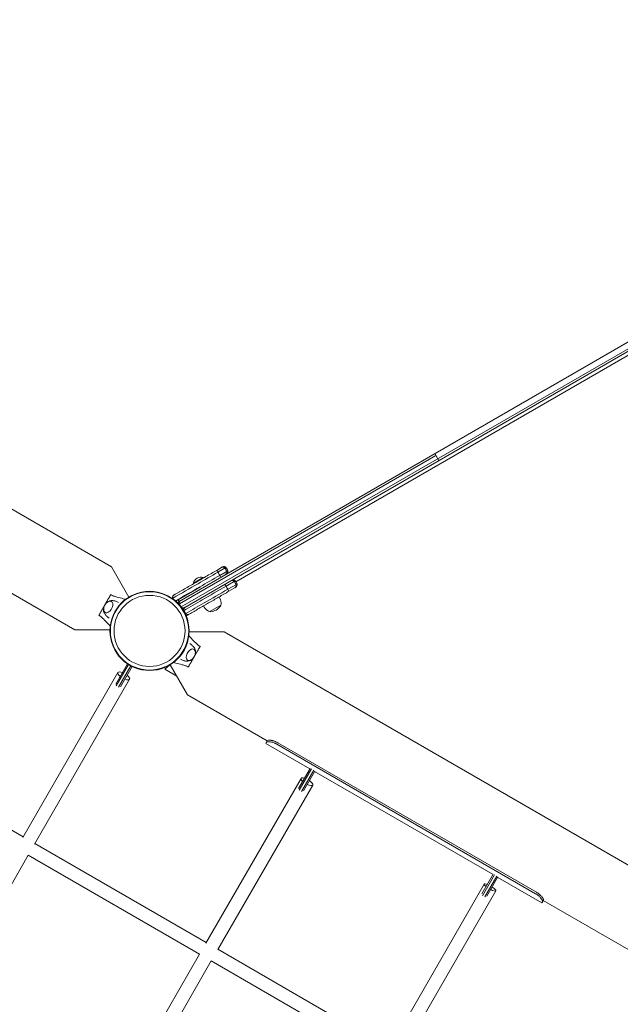
# Model space of a CAD drawing. Units: millimetres. Extents: x -4322 to 5800, y -5641 to 7787.
# Drawn here: x -59 to 835, y 2676 to 4142 of the extents above; entities that cross this region are included whole.
import ezdxf

# ---------------------------------------------------------------- set-up
doc = ezdxf.new("R2010")
doc.units = ezdxf.units.MM
doc.header["$LTSCALE"] = 0.2
doc.header["$MEASUREMENT"] = 0
doc.header["$PDMODE"] = 1
doc.layers.add('HAGS-Dim Plan', color=7, linetype='Continuous', lineweight=100)
doc.layers.add('HAGS-Plan', color=7, linetype='Continuous')
doc.styles.get("Standard").update_dxf_attribs({"font": 'g13f12d.shx', "height": 300})
doc.dimstyles.new('HAGS - Dim Plan', dxfattribs={"dimtxt": 300, "dimasz": 200, "dimexe": 0.18, "dimexo": 0.0625, "dimgap": 150, "dimtad": 0, "dimlfac": 0.001, "dimrnd": 0.01, "dimzin": 1, "dimdsep": 46, "dimtxsty": 'Standard', "dimblk": 'HAGS - Dim Plan arrow', "dimcen": 0.1, "dimse1": 1, "dimse2": 1, "dimclrd": 1, "dimadec": 0, "dimazin": 0, "dimtfac": 1, "dimtofl": 0, "dimtmove": 0, "dimatfit": 3, "dimfxl": 1, "dimtolj": 1, "dimtzin": 0, "dimarcsym": 0})

# ---------------------------------------------------------------- blocks, each defined once
blk = doc.blocks.new('HAGS - Dim Plan arrow')
at = {"color": 1, "lineweight": 0}
blk.add_lwpolyline([(0, 0, 0, 0.35, 0), (-1, 0, 0.015, 0.015, 0)], format="xyseb", dxfattribs=at)
blk = doc.blocks.new('*D123')
at = {"layer": 'Defpoints', "color": 0, "transparency": 16777216}
for p in [(-1437.6, 5288.1), (-2055.5, -3020.1), (5105.2, -3020.1)]:
    blk.add_point(p, dxfattribs=at)
at = {"layer": 'HAGS-Dim Plan', "color": 1, "lineweight": -2, "transparency": 16777216}
for p, q in [((5105.2, 5088.1), (5105.2, 1734)), ((5105.2, -2820.1), (5105.2, 583.1))]:
    blk.add_line(p, q, dxfattribs=at)
at = {"layer": 'HAGS-Dim Plan', "color": 1, "lineweight": -2, "transparency": 16777216, "xscale": 200, "yscale": 200, "zscale": 200}
for p, rotation in [((5105.2, 5288.1), 90), ((5105.2, -3020.1), 270)]:
    blk.add_blockref('HAGS - Dim Plan arrow', p, dxfattribs=dict(at, rotation=rotation))
at = {"layer": 'HAGS-Dim Plan', "color": 0, "transparency": 16777216, "insert": (5105.2, 1158.5), "char_height": 300, "attachment_point": 5, "rotation": 90}
blk.add_mtext('\\A1;8.31m', dxfattribs=at)
blk = doc.blocks.new('*D124')
at = {"layer": 'Defpoints', "color": 0, "transparency": 16777216}
for p in [(-1412.2, 6801.1), (-2553.4, -4884.8), (5603, -4884.8)]:
    blk.add_point(p, dxfattribs=at)
at = {"layer": 'HAGS-Dim Plan', "color": 1, "lineweight": -2, "transparency": 16777216}
for p, q in [((5603, 6601.1), (5603, 1706.8)), ((5603, -4684.8), (5603, 406))]:
    blk.add_line(p, q, dxfattribs=at)
at = {"layer": 'HAGS-Dim Plan', "color": 1, "lineweight": -2, "transparency": 16777216, "xscale": 200, "yscale": 200, "zscale": 200}
for p, rotation in [((5603, 6801.1), 90), ((5603, -4884.8), 270)]:
    blk.add_blockref('HAGS - Dim Plan arrow', p, dxfattribs=dict(at, rotation=rotation))
at = {"layer": 'HAGS-Dim Plan', "color": 0, "transparency": 16777216, "insert": (5603, 1056.4), "char_height": 300, "attachment_point": 5, "rotation": 90}
blk.add_mtext('\\A1;11.70m', dxfattribs=at)
blk = doc.blocks.new('*D125')
at = {"layer": 'Defpoints', "color": 0, "transparency": 16777216}
for p in [(2925.1, 7108.9), (2925.1, 1500), (-2450.4, -2784.4)]:
    blk.add_point(p, dxfattribs=at)
at = {"layer": 'HAGS-Dim Plan', "color": 1, "lineweight": -2, "transparency": 16777216}
for p, q in [((-2250.4, 7108.9), (-368.1, 7108.9)), ((2725.1, 7108.9), (842.8, 7108.9))]:
    blk.add_line(p, q, dxfattribs=at)
at = {"layer": 'HAGS-Dim Plan', "color": 1, "lineweight": -2, "transparency": 16777216, "xscale": 200, "yscale": 200, "zscale": 200, "rotation": 180}
blk.add_blockref('HAGS - Dim Plan arrow', (-2450.4, 7108.9), dxfattribs=at)
at = {"layer": 'HAGS-Dim Plan', "color": 1, "lineweight": -2, "transparency": 16777216, "xscale": 200, "yscale": 200, "zscale": 200}
blk.add_blockref('HAGS - Dim Plan arrow', (2925.1, 7108.9), dxfattribs=at)
at = {"layer": 'HAGS-Dim Plan', "color": 0, "transparency": 16777216, "insert": (237.3, 7108.9), "char_height": 300, "attachment_point": 5}
blk.add_mtext('\\A1;5.38m', dxfattribs=at)
blk = doc.blocks.new('*D126')
at = {"layer": 'Defpoints', "color": 0, "transparency": 16777216}
for p in [(-4322.1, 7590.2), (-4322.1, 2866), (4756, 1500)]:
    blk.add_point(p, dxfattribs=at)
at = {"layer": 'HAGS-Dim Plan', "color": 1, "lineweight": -2, "transparency": 16777216}
for p, q in [((-4122.1, 7590.2), (-223.1, 7590.2)), ((4556, 7590.2), (940.2, 7590.2))]:
    blk.add_line(p, q, dxfattribs=at)
at = {"layer": 'HAGS-Dim Plan', "color": 1, "lineweight": -2, "transparency": 16777216, "xscale": 200, "yscale": 200, "zscale": 200, "rotation": 180}
blk.add_blockref('HAGS - Dim Plan arrow', (-4322.1, 7590.2), dxfattribs=at)
at = {"layer": 'HAGS-Dim Plan', "color": 1, "lineweight": -2, "transparency": 16777216, "xscale": 200, "yscale": 200, "zscale": 200}
blk.add_blockref('HAGS - Dim Plan arrow', (4756, 7590.2), dxfattribs=at)
at = {"layer": 'HAGS-Dim Plan', "color": 0, "transparency": 16777216, "insert": (358.6, 7590.2), "char_height": 300, "attachment_point": 5}
blk.add_mtext('\\A1;9.10m', dxfattribs=at)

msp = doc.modelspace()

# ---------------------------------------------------------------- linework, layer by layer
at = {"layer": 'HAGS-Plan', "linetype": 'Continuous', "lineweight": 0}
for p, q in [((77.155, 3327.462, 235.24), (-620.982, 3730.532, 235.24)), ((177.903, 3275.852, 235.24), (940.072, 3715.891, 235.24)), ((181.223, 3267.692, 235.24), (945.479, 3708.935, 235.24)), ((186.351, 3266.874, 235.24), (943.623, 3704.085, 235.24)), ((872.354, 3657.173, 235.24), (262.613, 3305.139, 235.24)), ((178.495, 3272.415, 235.24), (560.624, 3493.037, 235.24)), ((558.987, 3495.872, 235.24), (564.987, 3485.479, 235.24)), ((77.155, 3327.462, 235.24), (103.199, 3282.353, 235.24)), ((242.791, 3327.172, 235.24), (234.012, 3322.104, 235.24)), ((247.834, 3326.305, 235.24), (235.855, 3319.388, 235.24)), ((250.561, 3321.581, 235.24), (238.582, 3314.664, 235.24)), ((22.905, 3233.498, 235.24), (-97.043, 3302.75, 235.24)), ((213.965, 3311.684, 235.24), (199.243, 3303.184, 235.24)), ((199.243, 3303.184, 235.24), (199.743, 3302.318, 235.24)), ((213.965, 3311.684, 235.24), (214.465, 3310.818, 235.24)), ((247.96, 3298.664, 235.24), (261.566, 3306.52, 235.24)), ((250.687, 3293.941, 235.24), (264.293, 3301.796, 235.24)), ((76.291, 3286.104, 235.24), (58.291, 3254.927, 235.24)), ((76.291, 3286.104, 235.24), (79.917, 3284.01, 235.24)), ((209.779, 3297.72, 235.24), (176.403, 3278.45, 235.24)), ((252.123, 3290.99, 235.24), (262.523, 3296.995, 235.24)), ((62.102, 3261.4, 235.24), (72.59, 3279.566, 235.24)), ((168.593, 3280.555, 235.24), (168.593, 3280.555, 235.24)), ((177.903, 3275.852, 235.24), (176.403, 3278.45, 235.24)), ((240.174, 3270.361, 235.24), (223.719, 3260.861, 235.24)), ((61.916, 3252.833, 235.24), (58.291, 3254.927, 235.24)), ((74.993, 3233.498, 235.24), (22.905, 3233.498, 235.24)), ((192.956, 3230.532, 235.24), (245.044, 3230.532, 235.24)), ((943.181, 2827.462, 235.24), (245.044, 3230.532, 235.24)), ((206.033, 3211.197, 235.24), (209.659, 3209.104, 235.24)), ((191.659, 3177.927, 235.24), (209.659, 3209.104, 235.24)), ((205.848, 3202.63, 235.24), (195.36, 3184.464, 235.24)), ((101.078, 3183.037, 235.24), (83.613, 3152.787, 235.24)), ((84.328, 3150.025, 235.24), (102.759, 3181.949, 235.24)), ((156.727, 3175, 235.24), (163.754, 3181.082, 235.24)), ((190.794, 3136.568, 235.24), (164.75, 3181.677, 235.24)), ((87.018, 3169.9, 235.24), (-54.709, 2924.422, 235.24)), ((106.224, 3179.949, 235.24), (87.808, 3148.051, 235.24)), ((90.581, 3148.856, 235.24), (108.007, 3179.037, 235.24)), ((156.727, 3175, 235.24), (174.544, 3164.714, 235.24)), ((191.659, 3177.927, 235.24), (188.032, 3180.021, 235.24)), ((-37.387, 2914.425, 235.24), (104.338, 3159.9, 235.24)), ((309.184, 3068.216, 235.24), (190.794, 3136.568, 235.24)), ((-54.157, 2925.378, 235.24), (-309.55, 3072.83, 235.24)), ((307.097, 3064.601, 235.24), (309.298, 3068.413, 235.24)), ((372.915, 3026.601, 235.24), (307.097, 3064.601, 235.24)), ((710.318, 2843, 235.24), (324.937, 3065.5, 235.24)), ((709.019, 2840.75, 235.24), (323.638, 3063.25, 235.24)), ((373.248, 3027.178, 235.24), (356.086, 2997.452, 235.24)), ((356.841, 2994.76, 235.24), (375.16, 3026.49, 235.24)), ((378.624, 3024.49, 235.24), (360.4, 2992.925, 235.24)), ((363.253, 2993.867, 235.24), (380.176, 3023.178, 235.24)), ((645.713, 2869.101, 235.24), (379.843, 3022.601, 235.24)), ((359.708, 3012.462, 235.24), (217.967, 2766.959, 235.24)), ((235.576, 2757.458, 235.24), (377.029, 3002.462, 235.24)), ((218.534, 2767.94, 235.24), (-36.836, 2915.378, 235.24)), ((-194.445, 2642.392, 235.24), (-46.836, 2898.058, 235.24)), ((-46.845, 2898.063, 235.24), (208.534, 2750.62, 235.24)), ((646.046, 2869.678, 235.24), (629.13, 2840.378, 235.24)), ((629.926, 2837.758, 235.24), (647.958, 2868.99, 235.24)), ((651.422, 2866.99, 235.24), (633.544, 2836.023, 235.24)), ((636.427, 2837.017, 235.24), (652.974, 2865.678, 235.24)), ((718.459, 2827.101, 235.24), (652.641, 2865.101, 235.24)), ((632.603, 2854.906, 235.24), (491.252, 2610.079, 235.24)), ((508.749, 2600.385, 235.24), (649.923, 2844.906, 235.24)), ((720.66, 2830.913, 235.24), (718.459, 2827.101, 235.24)), ((888.931, 2733.498, 235.24), (720.546, 2830.716, 235.24)), ((491.428, 2610.385, 235.24), (235.854, 2757.94, 235.24)), ((208.534, 2750.621, 235.24), (60.861, 2494.843, 235.24)), ((78.298, 2485.046, 235.24), (225.854, 2740.62, 235.24)), ((225.786, 2740.659, 235.24), (481.431, 2593.063, 235.24))]:
    msp.add_line(p, q, dxfattribs=at)
for radius in [59, 58.336, 52.888]:
    msp.add_circle((133.975, 3232.015, 235.24), radius, dxfattribs=at)
for centre, radius, start, end in [((244.791, 3323.708, 235.24), 4, 40.475682, 120), ((236.424, 3316.568, 235.24), 15, 19.524318, 40.475682), ((246.791, 3320.244, 235.24), 4, 300, 19.524318), ((210.89, 3300.011, 235.24), 12.071, 75.23973, 164.76027), ((258.523, 3303.923, 235.24), 4, 40.475682, 120), ((250.156, 3296.783, 235.24), 15, 19.524318, 40.475682), ((260.523, 3300.459, 235.24), 4, 300, 19.524318), ((179.403, 3273.254, 235.24), 6, 120, 157.944226), ((179.403, 3273.254, 235.24), 3, 120, 184.825415), ((237.593, 3282.83, 235.24), 27, 210.420243, 230), ((223.761, 3279.787, 235.24), 19.3, 274.308461, 325.691539), ((214.21, 3269.33, 235.24), 27, 10, 29.579757), ((238.052, 3270.036, 235.24), 2, 325.691539, 7.045437), ((235.384, 3273.064, 235.24), 5.5, 330.562257, 10), ((186.095, 3262.107, 235.24), 4, 120, 139.035862), ((191.126, 3260.393, 235.24), 4, 220.475682, 300), ((188.095, 3258.643, 235.24), 4, 275.183236, 300), ((223.773, 3266.36, 235.24), 5.5, 230, 269.437743), ((225.061, 3262.536, 235.24), 2, 232.954563, 274.308461)]:
    msp.add_arc(centre, radius, start, end, dxfattribs=at)
for centre, major_axis, ratio, start_param, end_param in [((236.012, 3318.64, 235.24), (-2, 3.464), 0.06040311, -1.38796119, 0), ((236.447, 3316.581, 235.24), (-7.5, 12.99), 0.06040311, -1.75363146, -1.38796119), ((238.012, 3315.175, 235.24), (2, -3.464), 0.06040311, 0, 1.38796119), ((243.186, 3322.781, 235.24), (-2, 3.464), 0.99992908, -1.38796119, 0), ((234.819, 3315.641, 235.24), (-7.5, 12.99), 0.99992908, -1.75363146, -1.38796119), ((245.186, 3319.317, 235.24), (2, -3.464), 0.99992908, 0, 1.38796119), ((72.498, 3267.509, 235.24), (-4.75, -8.227), 0.59020896, -0.27098842, 3.90962152), ((182.731, 3285.568, 235.24), (-7.5, 12.991), 0.96675001, 1.3879715, 1.53243591), ((180.095, 3272.499, 235.24), (-1.728, -3.607), 1, -2.17120613, -1.76486398), ((182.351, 3273.802, 235.24), (-3.551, -2.05), 0.97540397, -1.57079633, -0.18283514), ((192.955, 3277.614, 235.24), (-13.318, -7.689), 0.97540398, -0.18283515, -0.00000001), ((192.955, 3277.614, 235.24), (-13.318, -7.689), 0.97540397, 0.00000001, 0.18283515), ((72.498, 3267.509, 235.24), (-4.75, -8.227), 0.59020896, -0.76802887, -0.27098842), ((184.351, 3270.338, 235.24), (-3.551, -2.05), 0.97540397, 0.18283514, 1.57079633), ((182.095, 3269.035, 235.24), (-1.04, -3.862), 1, 0.44637698, 0.78669119), ((189.126, 3263.857, 235.24), (3.464, 2), 1, 1.57079633, 2.95875752), ((199.493, 3267.533, 235.24), (-7.5, 12.99), 1, 1.38796119, 1.75363146), ((95.678, 3164.9, 235.24), (-8.66, 5), 0.37612027, 0, 1.1160982), ((95.678, 3164.9, 235.24), (-8.66, 5), 0.37612027, -1.1160982, 0), ((95.678, 3164.9, 235.24), (8.66, -5), 0.37612027, -1.20166129, 1.20166129), ((368.368, 3007.462, 235.24), (-8.66, 5), 0.33672396, 0, 0.97252305), ((368.368, 3007.462, 235.24), (-8.66, 5), 0.33672396, -0.97252305, 0), ((368.368, 3007.462, 235.24), (8.66, -5), 0.33672396, -1.33174247, 1.33174247), ((641.263, 2849.906, 235.24), (-8.66, 5), 0.21432477, 0, 0.95896537), ((641.263, 2849.906, 235.24), (-8.66, 5), 0.21432477, -0.95896537, 0), ((641.263, 2849.906, 235.24), (8.66, -5), 0.21432477, -1.34320383, 1.34320383)]:
    msp.add_ellipse(centre, major_axis=major_axis, ratio=ratio, start_param=start_param, end_param=end_param, dxfattribs=at)
at = {"layer": 'HAGS-Plan', "linetype": 'Continuous', "lineweight": 0, "extrusion": (5.53692e-17, -9.59022e-17, -1)}
msp.add_ellipse((248.123, 3297.919, 235.24), major_axis=(-2, 3.464), ratio=0.05894691, start_param=0, end_param=1.38796119, dxfattribs=at)
at = {"layer": 'HAGS-Plan', "linetype": 'Continuous', "lineweight": 0, "extrusion": (3.74559e-16, 8.17869e-17, -1)}
msp.add_ellipse((248.571, 3295.868, 235.24), major_axis=(7.5, -12.99), ratio=0.05894691, start_param=-1.75363146, end_param=-1.38796119, dxfattribs=at)
at = {"layer": 'HAGS-Plan', "linetype": 'Continuous', "lineweight": 0, "extrusion": (2.22138e-16, 3.81696e-19, -1)}
msp.add_ellipse((256.937, 3303.008, 235.24), major_axis=(-2, 3.464), ratio=0.99992993, start_param=0, end_param=1.38796119, dxfattribs=at)
at = {"layer": 'HAGS-Plan', "linetype": 'Continuous', "lineweight": 0, "extrusion": (2.21485e-16, -1.27605e-19, -1)}
msp.add_ellipse((248.571, 3295.868, 235.24), major_axis=(7.5, -12.99), ratio=0.99992993, start_param=-1.75363146, end_param=-1.38796119, dxfattribs=at)
at = {"layer": 'HAGS-Plan', "linetype": 'Continuous', "lineweight": 0, "extrusion": (2.20993e-16, -3.17751e-19, -1)}
msp.add_ellipse((258.937, 3299.544, 235.24), major_axis=(2, -3.464), ratio=0.99992993, start_param=-1.38796119, end_param=0, dxfattribs=at)
at = {"layer": 'HAGS-Plan', "linetype": 'Continuous', "lineweight": 0, "extrusion": (-2.41977e-16, -2.65766e-16, -1)}
msp.add_ellipse((250.123, 3294.454, 235.24), major_axis=(2, -3.464), ratio=0.05894691, start_param=-1.38796119, end_param=0, dxfattribs=at)
at = {"layer": 'HAGS-Plan', "linetype": 'Continuous', "lineweight": 0, "extrusion": (1.96747e-16, 6.97431e-17, -1)}
msp.add_ellipse((169.064, 3280.722, 235.24), major_axis=(-0.471, -0.167), ratio=0.1786194, start_param=0.00001638, end_param=1.53667389, dxfattribs=at)
at = {"layer": 'HAGS-Plan', "linetype": 'Continuous', "lineweight": 0, "extrusion": (1.96739e-16, 6.97629e-17, -1)}
msp.add_ellipse((169.064, 3280.722, 235.24), major_axis=(-0.471, -0.167), ratio=0.17861717, start_param=0, end_param=1.53668288, dxfattribs=at)
at = {"layer": 'HAGS-Plan', "linetype": 'Continuous', "lineweight": 0, "extrusion": (2.30679e-16, 1.76433e-17, -1)}
msp.add_ellipse((176.535, 3282.713, 235.24), major_axis=(4.643, -10.077), ratio=0.73710298, start_param=-4.69396031, end_param=-4.58923475, dxfattribs=at)
at = {"layer": 'HAGS-Plan', "linetype": 'Continuous', "lineweight": 0, "extrusion": (1.53009e-16, 4.45745e-17, -1)}
msp.add_ellipse((195.451, 3196.521, 235.24), major_axis=(-4.75, -8.227), ratio=0.59020896, start_param=-0.27098842, end_param=3.90962152, dxfattribs=at)
at = {"layer": 'HAGS-Plan', "linetype": 'Continuous', "lineweight": 0, "extrusion": (3.51255e-09, 6.08392e-09, 1)}
msp.add_ellipse((184.676, 3217.174, 235.24), major_axis=(99.681, -57.551), ratio=0.00000001, start_param=1.34644468, end_param=1.34701063, dxfattribs=at)
at = {"layer": 'HAGS-Plan', "linetype": 'Continuous', "lineweight": 0, "extrusion": (2.62298e-16, -1.4399e-18, -1)}
msp.add_ellipse((195.451, 3196.521, 235.24), major_axis=(-4.75, -8.227), ratio=0.59020896, start_param=-0.76802887, end_param=-0.27098842, dxfattribs=at)
at = {"layer": 'HAGS-Plan', "linetype": 'Continuous', "lineweight": 0, "extrusion": (-4.73516e-09, -8.20154e-09, -1)}
msp.add_ellipse((172.176, 3195.524, 235.24), major_axis=(-99.681, 57.551), ratio=0, start_param=1.79571392, end_param=1.79627988, dxfattribs=at)
at = {"layer": 'HAGS-Plan', "linetype": 'Continuous', "lineweight": 0}
for points, knots in [([(169.018, 3280.8, 235.24), (181.421, 3287.961, 235.24), (203.555, 3300.74, 235.24), (225.985, 3313.69, 235.24), (235.855, 3319.388, 235.24)], [0.006340384, 0.006340384, 0.006340384, 0.006340384, 0.561047952, 1, 1, 1, 1]), ([(170.363, 3285.355, 235.24), (172.914, 3286.828, 235.24), (175.507, 3288.325, 235.24), (178.143, 3289.847, 235.24), (178.185, 3289.871, 235.24), (178.228, 3289.897, 235.24), (178.269, 3289.92, 235.24), (180.807, 3291.385, 235.24), (183.397, 3292.881, 235.24), (186.039, 3294.406, 235.24), (186.081, 3294.431, 235.24), (186.125, 3294.456, 235.24), (186.165, 3294.479, 235.24), (188.715, 3295.951, 235.24), (191.328, 3297.46, 235.24), (194.006, 3299.006, 235.24), (194.027, 3299.018, 235.24), (194.05, 3299.031, 235.24), (194.07, 3299.043, 235.24), (196.593, 3300.499, 235.24), (199.193, 3302.001, 235.24), (201.871, 3303.547, 235.24), (201.914, 3303.571, 235.24), (201.958, 3303.597, 235.24), (201.999, 3303.62, 235.24), (203.138, 3304.279, 235.24), (204.296, 3304.947, 235.24), (205.472, 3305.626, 235.24), (205.61, 3305.705, 235.24), (205.748, 3305.785, 235.24), (205.885, 3305.864, 235.24), (205.916, 3305.882, 235.24), (205.947, 3305.9, 235.24), (205.978, 3305.918, 235.24), (207.275, 3306.667, 235.24), (208.564, 3307.411, 235.24), (209.844, 3308.15, 235.24), (209.886, 3308.174, 235.24), (209.926, 3308.197, 235.24), (209.968, 3308.222, 235.24), (212.655, 3309.773, 235.24), (215.303, 3311.302, 235.24), (217.913, 3312.809, 235.24), (217.934, 3312.821, 235.24), (217.953, 3312.832, 235.24), (217.975, 3312.844, 235.24), (223.485, 3316.025, 235.24), (228.831, 3319.112, 235.24), (234.012, 3322.104, 235.24)], [0, 0, 0, 0, 0.12304687, 0.12304687, 0.12304687, 0.125, 0.125, 0.125, 0.24804687, 0.24804687, 0.24804687, 0.25, 0.25, 0.25, 0.37402344, 0.37402344, 0.37402344, 0.375, 0.375, 0.375, 0.49804687, 0.49804687, 0.49804687, 0.5, 0.5, 0.5, 0.5546875, 0.5546875, 0.5546875, 0.56106338, 0.56106338, 0.56106338, 0.5625, 0.5625, 0.5625, 0.62304687, 0.62304687, 0.62304687, 0.625, 0.625, 0.625, 0.74902344, 0.74902344, 0.74902344, 0.75, 0.75, 0.75, 1, 1, 1, 1]), ([(172.631, 3276.587, 235.24), (184.737, 3283.577, 235.24), (206.58, 3296.188, 235.24), (228.713, 3308.966, 235.24), (238.582, 3314.664, 235.24)], [0.019539839, 0.019539839, 0.019539839, 0.019539839, 0.561047952, 1, 1, 1, 1]), ([(247.96, 3298.664, 235.24), (236.193, 3291.871, 235.24), (215.003, 3279.637, 235.24), (194.448, 3267.769, 235.24), (185.356, 3262.52, 235.24)], [0, 0, 0, 0, 0.56071128, 1, 1, 1, 1]), ([(72.59, 3279.566, 235.24), (72.821, 3279.967, 235.24), (73.052, 3280.368, 235.24), (73.596, 3281.309, 235.24), (73.908, 3281.85, 235.24), (74.692, 3283.208, 235.24), (74.791, 3283.379, 235.24), (75.288, 3284.241, 235.24), (75.454, 3284.528, 235.24), (75.737, 3285.018, 235.24), (75.854, 3285.22, 235.24), (75.983, 3285.443, 235.24), (76.019, 3285.507, 235.24), (76.083, 3285.617, 235.24), (76.096, 3285.639, 235.24), (76.096, 3285.639, 235.24)], [-1.61037608, -1.61037608, -1.61037608, -1.61037608, -1.47160489, -1.47160489, -1.28420636, -1.28420636, -1.00107092, -1.00107092, -0.76474263, -0.76474263, -0.44428672, -0.44428672, -0.25508228, -0.25508228, 0, 0, 0, 0]), ([(76.096, 3285.639, 235.24), (76.86, 3285.198, 235.24), (77.579, 3284.862, 235.24), (79.012, 3284.304, 235.24), (79.745, 3284.061, 235.24), (82.099, 3283.32, 235.24), (83.75, 3282.859, 235.24), (88.544, 3281.539, 235.24), (91.705, 3280.705, 235.24), (95.999, 3279.576, 235.24), (97.133, 3279.279, 235.24), (98.267, 3278.983, 235.24)], [0, 0, 0, 0, 2.88137073, 2.88137073, 5.7187749, 5.7187749, 11.88369218, 11.88369218, 23.59920842, 23.59920842, 27.79803738, 27.79803738, 27.79803738, 27.79803738]), ([(168.801, 3283.712, 235.24), (168.762, 3283.636, 235.24), (168.726, 3283.558, 235.24), (168.602, 3283.272, 235.24), (168.528, 3283.055, 235.24), (168.418, 3282.593, 235.24), (168.382, 3282.351, 235.24), (168.355, 3281.853, 235.24), (168.365, 3281.593, 235.24), (168.42, 3281.204, 235.24), (168.445, 3281.074, 235.24), (168.492, 3280.879, 235.24), (168.51, 3280.815, 235.24), (168.549, 3280.685, 235.24), (168.57, 3280.618, 235.24), (168.593, 3280.555, 235.24)], [0.0029518693, 0.0029518693, 0.0029518693, 0.0029518693, 0.00326880248, 0.00326880248, 0.00408916713, 0.00408916713, 0.00490953178, 0.00490953178, 0.00572989643, 0.00572989643, 0.00614007876, 0.00614007876, 0.00634516992, 0.00634516992, 0.00655026108, 0.00655026108, 0.00655026108, 0.00655026108]), ([(168.593, 3280.555, 235.24), (168.501, 3280.813, 235.24), (168.438, 3281.078, 235.24), (168.401, 3281.337, 235.24), (168.4, 3281.344, 235.24), (168.399, 3281.352, 235.24), (168.398, 3281.359, 235.24), (168.365, 3281.61, 235.24), (168.356, 3281.857, 235.24), (168.368, 3282.098, 235.24), (168.369, 3282.11, 235.24), (168.37, 3282.123, 235.24), (168.37, 3282.135, 235.24), (168.386, 3282.385, 235.24), (168.424, 3282.628, 235.24), (168.482, 3282.859, 235.24), (168.536, 3283.075, 235.24), (168.606, 3283.282, 235.24), (168.69, 3283.476, 235.24), (168.695, 3283.488, 235.24), (168.7, 3283.5, 235.24), (168.706, 3283.512, 235.24), (168.791, 3283.704, 235.24), (168.889, 3283.886, 235.24), (169, 3284.057, 235.24), (169.006, 3284.066, 235.24), (169.012, 3284.075, 235.24), (169.017, 3284.084, 235.24), (169.13, 3284.256, 235.24), (169.255, 3284.417, 235.24), (169.39, 3284.567, 235.24), (169.395, 3284.573, 235.24), (169.4, 3284.579, 235.24), (169.405, 3284.585, 235.24), (169.686, 3284.893, 235.24), (170.008, 3285.151, 235.24), (170.363, 3285.355, 235.24)], [0.00000000147, 0.00000000147, 0.00000000147, 0.00000000147, 0.00083081676, 0.00083081676, 0.00083081676, 0.00085467017, 0.00085467017, 0.00085467017, 0.00166163352, 0.00166163352, 0.00166163352, 0.00170335247, 0.00170335247, 0.00170335247, 0.00254143663, 0.00254143663, 0.00254143663, 0.00332326705, 0.00332326705, 0.00332326705, 0.00337169655, 0.00337169655, 0.00337169655, 0.00415408381, 0.00415408381, 0.00415408381, 0.00419587137, 0.00419587137, 0.00419587137, 0.00498490057, 0.00498490057, 0.00498490057, 0.00501521222, 0.00501521222, 0.00501521222, 0.0066465341, 0.0066465341, 0.0066465341, 0.0066465341]), ([(170.363, 3285.355, 235.24), (170.285, 3285.31, 235.24), (170.207, 3285.261, 235.24), (170.133, 3285.209, 235.24), (170.059, 3285.157, 235.24), (169.987, 3285.101, 235.24), (169.917, 3285.043, 235.24), (169.781, 3284.928, 235.24), (169.654, 3284.8, 235.24), (169.537, 3284.66, 235.24), (169.534, 3284.657, 235.24), (169.532, 3284.654, 235.24), (169.529, 3284.652, 235.24), (169.414, 3284.513, 235.24), (169.307, 3284.361, 235.24), (169.212, 3284.197, 235.24), (169.209, 3284.191, 235.24), (169.205, 3284.185, 235.24), (169.202, 3284.179, 235.24), (169.109, 3284.016, 235.24), (169.028, 3283.843, 235.24), (168.961, 3283.659, 235.24), (168.957, 3283.649, 235.24), (168.953, 3283.639, 235.24), (168.95, 3283.629, 235.24), (168.884, 3283.444, 235.24), (168.83, 3283.246, 235.24), (168.793, 3283.039, 235.24), (168.791, 3283.027, 235.24), (168.789, 3283.015, 235.24), (168.787, 3283.003, 235.24), (168.751, 3282.793, 235.24), (168.731, 3282.572, 235.24), (168.731, 3282.343, 235.24), (168.731, 3282.332, 235.24), (168.731, 3282.321, 235.24), (168.731, 3282.31, 235.24), (168.733, 3282.076, 235.24), (168.754, 3281.836, 235.24), (168.798, 3281.59, 235.24), (168.8, 3281.583, 235.24), (168.801, 3281.576, 235.24), (168.802, 3281.57, 235.24), (168.826, 3281.443, 235.24), (168.855, 3281.314, 235.24), (168.891, 3281.185, 235.24), (168.909, 3281.121, 235.24), (168.929, 3281.057, 235.24), (168.95, 3280.992, 235.24), (168.971, 3280.928, 235.24), (168.994, 3280.863, 235.24), (169.018, 3280.8, 235.24)], [-0.00001265612, -0.00001265612, -0.00001265612, -0.00001265612, 0.0003970194, 0.0003970194, 0.0003970194, 0.00080669492, 0.00080669492, 0.00080669492, 0.0016090698, 0.0016090698, 0.0016090698, 0.00162604595, 0.00162604595, 0.00162604595, 0.00241696951, 0.00241696951, 0.00241696951, 0.00244539699, 0.00244539699, 0.00244539699, 0.00322321413, 0.00322321413, 0.00322321413, 0.00326474802, 0.00326474802, 0.00326474802, 0.00403945883, 0.00403945883, 0.00403945883, 0.00408409906, 0.00408409906, 0.00408409906, 0.0048649748, 0.0048649748, 0.0048649748, 0.00490345009, 0.00490345009, 0.00490345009, 0.00570062171, 0.00570062171, 0.00570062171, 0.00572280113, 0.00572280113, 0.00572280113, 0.00613247665, 0.00613247665, 0.00613247665, 0.00633731441, 0.00633731441, 0.00633731441, 0.00654215217, 0.00654215217, 0.00654215217, 0.00654215217]), ([(250.687, 3293.941, 235.24), (238.92, 3287.147, 235.24), (217.73, 3274.913, 235.24), (197.176, 3263.046, 235.24), (188.083, 3257.796, 235.24)], [0, 0, 0, 0, 0.56071128, 1, 1, 1, 1]), ([(252.123, 3290.99, 235.24), (247.284, 3288.197, 235.24), (242.247, 3285.289, 235.24), (237.012, 3282.266, 235.24), (236.992, 3282.254, 235.24), (236.97, 3282.242, 235.24), (236.951, 3282.231, 235.24), (232.094, 3279.427, 235.24), (227.116, 3276.553, 235.24), (222.016, 3273.608, 235.24), (221.976, 3273.585, 235.24), (221.934, 3273.561, 235.24), (221.896, 3273.539, 235.24), (220.748, 3272.876, 235.24), (219.596, 3272.211, 235.24), (218.441, 3271.544, 235.24), (218.398, 3271.52, 235.24), (218.357, 3271.495, 235.24), (218.314, 3271.471, 235.24), (218.28, 3271.451, 235.24), (218.245, 3271.431, 235.24), (218.21, 3271.411, 235.24), (216.978, 3270.699, 235.24), (215.782, 3270.009, 235.24), (214.622, 3269.339, 235.24), (214.604, 3269.329, 235.24), (214.587, 3269.319, 235.24), (214.567, 3269.308, 235.24), (212.08, 3267.872, 235.24), (209.703, 3266.499, 235.24), (207.435, 3265.19, 235.24), (207.417, 3265.179, 235.24), (207.4, 3265.17, 235.24), (207.381, 3265.159, 235.24), (204.952, 3263.756, 235.24), (202.596, 3262.396, 235.24), (200.315, 3261.079, 235.24), (200.297, 3261.069, 235.24), (200.28, 3261.059, 235.24), (200.261, 3261.048, 235.24), (197.835, 3259.647, 235.24), (195.457, 3258.274, 235.24), (193.126, 3256.929, 235.24)], [0, 0, 0, 0, 0.24902344, 0.24902344, 0.24902344, 0.25, 0.25, 0.25, 0.49804687, 0.49804687, 0.49804687, 0.5, 0.5, 0.5, 0.55859375, 0.55859375, 0.55859375, 0.56073586, 0.56073586, 0.56073586, 0.5625, 0.5625, 0.5625, 0.62402344, 0.62402344, 0.62402344, 0.625, 0.625, 0.625, 0.74902344, 0.74902344, 0.74902344, 0.75, 0.75, 0.75, 0.87402344, 0.87402344, 0.87402344, 0.875, 0.875, 0.875, 1, 1, 1, 1]), ([(68.004, 3259.148, 235.24), (67.584, 3259.434, 235.24), (67.213, 3259.789, 235.24), (66.496, 3260.721, 235.24), (66.199, 3261.329, 235.24), (65.764, 3262.74, 235.24), (65.667, 3263.56, 235.24), (65.698, 3265.333, 235.24), (65.854, 3266.293, 235.24), (66.4, 3268.201, 235.24), (66.79, 3269.148, 235.24), (67.758, 3270.939, 235.24), (68.334, 3271.783, 235.24), (69.63, 3273.303, 235.24), (70.351, 3273.979, 235.24), (71.901, 3275.089, 235.24), (72.731, 3275.524, 235.24), (74.406, 3276.029, 235.24), (75.251, 3276.123, 235.24), (76.569, 3275.937, 235.24), (77.047, 3275.795, 235.24), (77.491, 3275.581, 235.24)], [3.18525883, 3.18525883, 3.18525883, 3.18525883, 3.38050358, 3.38050358, 3.64224431, 3.64224431, 3.9586917, 3.9586917, 4.31142766, 4.31142766, 4.66490742, 4.66490742, 5.01519083, 5.01519083, 5.3674219, 5.3674219, 5.7223886, 5.7223886, 6.04983113, 6.04983113, 6.23951913, 6.23951913, 6.23951913, 6.23951913]), ([(70.997, 3274.441, 235.24), (71.659, 3275.008, 235.24), (72.377, 3275.52, 235.24), (74.28, 3276.567, 235.24), (75.543, 3277.035, 235.24), (77.499, 3277.238, 235.24), (78.044, 3277.247, 235.24), (78.6, 3277.199, 235.24)], [5.249447781, 5.249447781, 5.249447781, 5.249447781, 5.510431245, 5.510431245, 5.879127591, 5.879127591, 6.013828685, 6.013828685, 6.013828685, 6.013828685]), ([(78.6, 3277.199, 235.24), (79.171, 3277.15, 235.24), (79.759, 3277.076, 235.24), (80.957, 3276.872, 235.24), (81.568, 3276.742, 235.24), (82.801, 3276.422, 235.24), (83.423, 3276.232, 235.24), (84.666, 3275.789, 235.24), (85.286, 3275.537, 235.24), (86.476, 3274.987, 235.24), (87.047, 3274.693, 235.24), (87.605, 3274.374, 235.24)], [6.013828685, 6.013828685, 6.013828685, 6.013828685, 6.067700009, 6.067700009, 6.121571334, 6.121571334, 6.175442658, 6.175442658, 6.229313983, 6.229313983, 6.280316173, 6.280316173, 6.280316173, 6.280316173]), ([(178.495, 3272.415, 235.24), (178.236, 3272.265, 235.24), (177.899, 3272.071, 235.24), (177.548, 3271.869, 235.24), (177.503, 3271.843, 235.24)], [0.608432554, 0.608432554, 0.608432554, 0.608432554, 0.78, 0.804954631, 0.804954631, 0.804954631, 0.804954631]), ([(58.596, 3255.328, 235.24), (58.596, 3255.328, 235.24), (58.61, 3255.354, 235.24), (58.668, 3255.453, 235.24), (58.703, 3255.514, 235.24), (58.824, 3255.723, 235.24), (58.938, 3255.921, 235.24), (59.22, 3256.409, 235.24), (59.385, 3256.695, 235.24), (59.849, 3257.498, 235.24), (60.041, 3257.832, 235.24), (60.739, 3259.041, 235.24), (61.058, 3259.592, 235.24), (61.618, 3260.563, 235.24), (61.86, 3260.982, 235.24), (62.102, 3261.4, 235.24)], [0, 0, 0, 0, 0.076958964, 0.076958964, 0.139514598, 0.139514598, 0.242558763, 0.242558763, 0.315453442, 0.315453442, 0.391797702, 0.391797702, 0.455964344, 0.455964344, 0.504641918, 0.504641918, 0.504641918, 0.504641918]), ([(75.446, 3239.455, 235.24), (74.084, 3240.833, 235.24), (72.722, 3242.21, 235.24), (69.313, 3245.643, 235.24), (67.265, 3247.701, 235.24), (64.165, 3250.733, 235.24), (63.128, 3251.738, 235.24), (61.543, 3253.172, 235.24), (61.009, 3253.638, 235.24), (59.901, 3254.508, 235.24), (59.294, 3254.925, 235.24), (58.596, 3255.328, 235.24)], [3.06042457, 3.06042457, 3.06042457, 3.06042457, 10.00000726, 10.00000726, 20.40624933, 20.40624933, 25.6142955, 25.6142955, 28.22584148, 28.22584148, 30.8596843, 30.8596843, 30.8596843, 30.8596843]), ([(67.157, 3257.378, 235.24), (66.606, 3258.166, 235.24), (66.223, 3259.006, 235.24), (65.643, 3260.886, 235.24), (65.517, 3261.924, 235.24), (65.514, 3263.752, 235.24), (65.597, 3264.556, 235.24), (65.744, 3265.342, 235.24)], [3.410949276, 3.410949276, 3.410949276, 3.410949276, 3.642726699, 3.642726699, 3.93592636, 3.93592636, 4.17533018, 4.17533018, 4.17533018, 4.17533018]), ([(74.106, 3250.992, 235.24), (73.551, 3251.316, 235.24), (73.01, 3251.664, 235.24), (71.939, 3252.42, 235.24), (71.411, 3252.831, 235.24), (70.406, 3253.685, 235.24), (69.93, 3254.129, 235.24), (69.036, 3255.037, 235.24), (68.618, 3255.501, 235.24), (67.843, 3256.437, 235.24), (67.485, 3256.908, 235.24), (67.157, 3257.378, 235.24)], [3.144460156, 3.144460156, 3.144460156, 3.144460156, 3.195463978, 3.195463978, 3.249335303, 3.249335303, 3.303206627, 3.303206627, 3.357077952, 3.357077952, 3.410949276, 3.410949276, 3.410949276, 3.410949276]), ([(186.351, 3266.874, 235.24), (186.295, 3266.841, 235.24), (185.983, 3266.661, 235.24), (185.191, 3266.204, 235.24), (184.665, 3265.9, 235.24), (184.095, 3265.571, 235.24)], [0.498682178, 0.498682178, 0.498682178, 0.498682178, 0.552429404, 0.77761185, 1, 1, 1, 1]), ([(185.356, 3262.52, 235.24), (185.356, 3262.52, 235.24), (185.279, 3262.475, 235.24), (185.01, 3262.32, 235.24), (184.781, 3262.188, 235.24), (184.703, 3262.143, 235.24)], [0, 0, 0, 0, 0.178217943, 0.362738601, 0.445256811, 0.445256811, 0.445256811, 0.445256811]), ([(188.083, 3257.796, 235.24), (188.083, 3257.796, 235.24), (188.006, 3257.752, 235.24), (187.706, 3257.578, 235.24), (187.414, 3257.41, 235.24), (187.269, 3257.326, 235.24)], [0, 0, 0, 0, 0.178217943, 0.362738601, 0.49851153, 0.49851153, 0.49851153, 0.49851153]), ([(193.126, 3256.929, 235.24), (193.126, 3256.929, 235.24), (193.116, 3256.923, 235.24), (193.097, 3256.912, 235.24), (193.09, 3256.908, 235.24), (193.083, 3256.903, 235.24), (193.074, 3256.899, 235.24), (193.061, 3256.891, 235.24), (193.046, 3256.882, 235.24), (193.029, 3256.872, 235.24), (193.026, 3256.871, 235.24), (193.024, 3256.87, 235.24), (193.021, 3256.868, 235.24), (193.018, 3256.866, 235.24), (193.014, 3256.864, 235.24), (193.01, 3256.862, 235.24), (192.989, 3256.849, 235.24), (192.964, 3256.835, 235.24), (192.935, 3256.818, 235.24), (192.931, 3256.816, 235.24), (192.927, 3256.813, 235.24), (192.923, 3256.811, 235.24), (192.867, 3256.779, 235.24), (192.799, 3256.74, 235.24), (192.717, 3256.692, 235.24), (192.714, 3256.691, 235.24), (192.711, 3256.689, 235.24), (192.709, 3256.688, 235.24), (192.7, 3256.682, 235.24), (192.691, 3256.677, 235.24), (192.681, 3256.672, 235.24), (192.634, 3256.645, 235.24), (192.586, 3256.617, 235.24), (192.538, 3256.589, 235.24), (192.534, 3256.587, 235.24), (192.531, 3256.585, 235.24), (192.528, 3256.583, 235.24), (192.477, 3256.554, 235.24), (192.425, 3256.524, 235.24), (192.371, 3256.492, 235.24), (192.363, 3256.488, 235.24), (192.356, 3256.484, 235.24), (192.347, 3256.479, 235.24), (192.314, 3256.46, 235.24), (192.28, 3256.44, 235.24), (192.245, 3256.42, 235.24), (192.22, 3256.406, 235.24), (192.196, 3256.391, 235.24), (192.17, 3256.377, 235.24), (192.167, 3256.375, 235.24), (192.165, 3256.373, 235.24), (192.162, 3256.372, 235.24), (192.152, 3256.366, 235.24), (192.142, 3256.361, 235.24), (192.133, 3256.355, 235.24), (192.101, 3256.337, 235.24), (192.066, 3256.317, 235.24), (192.029, 3256.295, 235.24), (192.023, 3256.292, 235.24), (192.017, 3256.289, 235.24), (192.013, 3256.286, 235.24), (191.976, 3256.265, 235.24), (191.937, 3256.242, 235.24), (191.894, 3256.217, 235.24), (191.891, 3256.216, 235.24), (191.888, 3256.214, 235.24), (191.885, 3256.212, 235.24), (191.848, 3256.191, 235.24), (191.805, 3256.166, 235.24), (191.758, 3256.139, 235.24), (191.756, 3256.138, 235.24), (191.754, 3256.136, 235.24), (191.753, 3256.136, 235.24), (191.723, 3256.119, 235.24), (191.679, 3256.093, 235.24), (191.618, 3256.058, 235.24), (191.588, 3256.04, 235.24), (191.561, 3256.025, 235.24), (191.539, 3256.012, 235.24), (191.526, 3256.005, 235.24), (191.514, 3255.998, 235.24), (191.503, 3255.992, 235.24), (191.496, 3255.988, 235.24), (191.489, 3255.983, 235.24), (191.484, 3255.981, 235.24), (191.484, 3255.981, 235.24), (191.483, 3255.98, 235.24), (191.482, 3255.98, 235.24), (191.436, 3255.953, 235.24), (191.393, 3255.928, 235.24), (191.356, 3255.906, 235.24), (191.353, 3255.905, 235.24), (191.351, 3255.904, 235.24), (191.348, 3255.902, 235.24), (191.307, 3255.879, 235.24), (191.269, 3255.856, 235.24), (191.233, 3255.836, 235.24), (191.228, 3255.833, 235.24), (191.222, 3255.829, 235.24), (191.217, 3255.827, 235.24), (191.202, 3255.818, 235.24), (191.184, 3255.807, 235.24), (191.163, 3255.795, 235.24), (191.16, 3255.793, 235.24), (191.156, 3255.791, 235.24), (191.154, 3255.79, 235.24), (191.135, 3255.779, 235.24), (191.117, 3255.769, 235.24), (191.098, 3255.758, 235.24), (191.096, 3255.756, 235.24), (191.093, 3255.755, 235.24), (191.09, 3255.753, 235.24), (191.044, 3255.727, 235.24), (191.004, 3255.703, 235.24), (190.969, 3255.683, 235.24), (190.967, 3255.682, 235.24), (190.965, 3255.681, 235.24), (190.962, 3255.679, 235.24), (190.92, 3255.655, 235.24), (190.88, 3255.632, 235.24), (190.843, 3255.61, 235.24), (190.837, 3255.607, 235.24), (190.833, 3255.605, 235.24), (190.827, 3255.601, 235.24), (190.783, 3255.576, 235.24), (190.74, 3255.551, 235.24), (190.696, 3255.526, 235.24), (190.69, 3255.522, 235.24), (190.685, 3255.519, 235.24), (190.678, 3255.515, 235.24), (190.637, 3255.492, 235.24), (190.595, 3255.468, 235.24), (190.553, 3255.443, 235.24), (190.539, 3255.435, 235.24), (190.526, 3255.427, 235.24), (190.51, 3255.418, 235.24), (190.464, 3255.392, 235.24), (190.417, 3255.364, 235.24), (190.368, 3255.336, 235.24), (190.351, 3255.327, 235.24), (190.336, 3255.318, 235.24), (190.318, 3255.307, 235.24), (190.247, 3255.267, 235.24), (190.173, 3255.224, 235.24), (190.095, 3255.179, 235.24)], [0, 0, 0, 0, 0.09375, 0.09375, 0.09375, 0.125, 0.125, 0.125, 0.171875, 0.171875, 0.171875, 0.17821527, 0.17821527, 0.17821527, 0.1875, 0.1875, 0.1875, 0.2421875, 0.2421875, 0.2421875, 0.25, 0.25, 0.25, 0.359375, 0.359375, 0.359375, 0.36313374, 0.36313374, 0.36313374, 0.375, 0.375, 0.375, 0.43359375, 0.43359375, 0.43359375, 0.4375, 0.4375, 0.4375, 0.4921875, 0.4921875, 0.4921875, 0.5, 0.5, 0.5, 0.53125, 0.53125, 0.53125, 0.55242446, 0.55242446, 0.55242446, 0.5546875, 0.5546875, 0.5546875, 0.5625, 0.5625, 0.5625, 0.58984375, 0.58984375, 0.58984375, 0.59375, 0.59375, 0.59375, 0.62304687, 0.62304687, 0.62304687, 0.625, 0.625, 0.625, 0.65527344, 0.65527344, 0.65527344, 0.65625, 0.65625, 0.65625, 0.6875, 0.6875, 0.6875, 0.703125, 0.703125, 0.703125, 0.71217642, 0.71217642, 0.71217642, 0.71811443, 0.71811443, 0.71811443, 0.71875, 0.71875, 0.71875, 0.74804687, 0.74804687, 0.74804687, 0.75, 0.75, 0.75, 0.77734375, 0.77734375, 0.77734375, 0.78125, 0.78125, 0.78125, 0.79492187, 0.79492187, 0.79492187, 0.796875, 0.796875, 0.796875, 0.81054687, 0.81054687, 0.81054687, 0.8125, 0.8125, 0.8125, 0.84179687, 0.84179687, 0.84179687, 0.84375, 0.84375, 0.84375, 0.87109375, 0.87109375, 0.87109375, 0.875, 0.875, 0.875, 0.90234375, 0.90234375, 0.90234375, 0.90625, 0.90625, 0.90625, 0.9296875, 0.9296875, 0.9296875, 0.9375, 0.9375, 0.9375, 0.9609375, 0.9609375, 0.9609375, 0.96875, 0.96875, 0.96875, 1, 1, 1, 1]), ([(192.504, 3224.575, 235.24), (193.865, 3223.197, 235.24), (195.227, 3221.82, 235.24), (198.637, 3218.387, 235.24), (200.684, 3216.329, 235.24), (203.784, 3213.298, 235.24), (204.821, 3212.293, 235.24), (206.407, 3210.858, 235.24), (206.941, 3210.392, 235.24), (208.048, 3209.522, 235.24), (208.655, 3209.106, 235.24), (209.354, 3208.702, 235.24)], [3.06042457, 3.06042457, 3.06042457, 3.06042457, 10.00000726, 10.00000726, 20.40624933, 20.40624933, 25.6142955, 25.6142955, 28.22584148, 28.22584148, 30.8596843, 30.8596843, 30.8596843, 30.8596843]), ([(193.844, 3213.038, 235.24), (194.398, 3212.714, 235.24), (194.939, 3212.366, 235.24), (196.01, 3211.61, 235.24), (196.538, 3211.199, 235.24), (197.543, 3210.345, 235.24), (198.019, 3209.901, 235.24), (198.913, 3208.993, 235.24), (199.331, 3208.529, 235.24), (200.106, 3207.593, 235.24), (200.464, 3207.122, 235.24), (200.792, 3206.652, 235.24)], [3.144461788, 3.144461788, 3.144461788, 3.144461788, 3.195463978, 3.195463978, 3.249335303, 3.249335303, 3.303206627, 3.303206627, 3.357077952, 3.357077952, 3.410949276, 3.410949276, 3.410949276, 3.410949276]), ([(199.945, 3204.882, 235.24), (200.365, 3204.596, 235.24), (200.736, 3204.241, 235.24), (201.453, 3203.309, 235.24), (201.75, 3202.701, 235.24), (202.185, 3201.29, 235.24), (202.282, 3200.47, 235.24), (202.251, 3198.697, 235.24), (202.095, 3197.737, 235.24), (201.549, 3195.829, 235.24), (201.159, 3194.882, 235.24), (200.191, 3193.091, 235.24), (199.615, 3192.247, 235.24), (198.319, 3190.727, 235.24), (197.598, 3190.051, 235.24), (196.048, 3188.941, 235.24), (195.218, 3188.506, 235.24), (193.543, 3188.001, 235.24), (192.698, 3187.907, 235.24), (191.38, 3188.093, 235.24), (190.902, 3188.235, 235.24), (190.458, 3188.449, 235.24)], [3.18525883, 3.18525883, 3.18525883, 3.18525883, 3.38050358, 3.38050358, 3.64224431, 3.64224431, 3.9586917, 3.9586917, 4.31142766, 4.31142766, 4.66490742, 4.66490742, 5.01519083, 5.01519083, 5.3674219, 5.3674219, 5.7223886, 5.7223886, 6.04983113, 6.04983113, 6.23951913, 6.23951913, 6.23951913, 6.23951913]), ([(200.792, 3206.652, 235.24), (201.343, 3205.864, 235.24), (201.726, 3205.024, 235.24), (202.306, 3203.144, 235.24), (202.432, 3202.106, 235.24), (202.435, 3200.277, 235.24), (202.352, 3199.474, 235.24), (202.205, 3198.688, 235.24)], [3.410949276, 3.410949276, 3.410949276, 3.410949276, 3.642726699, 3.642726699, 3.93592636, 3.93592636, 4.17533018, 4.17533018, 4.17533018, 4.17533018]), ([(209.354, 3208.702, 235.24), (209.354, 3208.702, 235.24), (209.339, 3208.677, 235.24), (209.281, 3208.577, 235.24), (209.246, 3208.516, 235.24), (209.126, 3208.308, 235.24), (209.011, 3208.109, 235.24), (208.729, 3207.621, 235.24), (208.564, 3207.335, 235.24), (208.1, 3206.532, 235.24), (207.908, 3206.198, 235.24), (207.21, 3204.99, 235.24), (206.891, 3204.438, 235.24), (206.331, 3203.467, 235.24), (206.089, 3203.048, 235.24), (205.848, 3202.63, 235.24)], [0, 0, 0, 0, 0.076958964, 0.076958964, 0.139514598, 0.139514598, 0.242558763, 0.242558763, 0.315453442, 0.315453442, 0.391797702, 0.391797702, 0.455964344, 0.455964344, 0.504641918, 0.504641918, 0.504641918, 0.504641918]), ([(191.854, 3178.391, 235.24), (191.089, 3178.833, 235.24), (190.37, 3179.168, 235.24), (188.937, 3179.726, 235.24), (188.204, 3179.969, 235.24), (185.85, 3180.71, 235.24), (184.199, 3181.171, 235.24), (179.406, 3182.492, 235.24), (176.245, 3183.325, 235.24), (171.95, 3184.454, 235.24), (170.816, 3184.751, 235.24), (169.683, 3185.048, 235.24)], [0, 0, 0, 0, 2.88137073, 2.88137073, 5.7187749, 5.7187749, 11.88369218, 11.88369218, 23.59920842, 23.59920842, 27.79803738, 27.79803738, 27.79803738, 27.79803738]), ([(189.349, 3186.831, 235.24), (188.778, 3186.88, 235.24), (188.19, 3186.954, 235.24), (186.992, 3187.158, 235.24), (186.381, 3187.288, 235.24), (185.148, 3187.608, 235.24), (184.526, 3187.798, 235.24), (183.283, 3188.241, 235.24), (182.663, 3188.493, 235.24), (181.473, 3189.043, 235.24), (180.902, 3189.337, 235.24), (180.344, 3189.656, 235.24)], [6.013828685, 6.013828685, 6.013828685, 6.013828685, 6.067700009, 6.067700009, 6.121571334, 6.121571334, 6.175442658, 6.175442658, 6.229313983, 6.229313983, 6.280317805, 6.280317805, 6.280317805, 6.280317805]), ([(196.952, 3189.589, 235.24), (196.29, 3189.022, 235.24), (195.572, 3188.51, 235.24), (193.669, 3187.463, 235.24), (192.406, 3186.995, 235.24), (190.45, 3186.792, 235.24), (189.905, 3186.783, 235.24), (189.349, 3186.831, 235.24)], [5.249447781, 5.249447781, 5.249447781, 5.249447781, 5.510431245, 5.510431245, 5.879127591, 5.879127591, 6.013828685, 6.013828685, 6.013828685, 6.013828685]), ([(195.36, 3184.464, 235.24), (195.128, 3184.063, 235.24), (194.897, 3183.663, 235.24), (194.353, 3182.721, 235.24), (194.041, 3182.18, 235.24), (193.257, 3180.822, 235.24), (193.158, 3180.651, 235.24), (192.661, 3179.79, 235.24), (192.495, 3179.502, 235.24), (192.212, 3179.012, 235.24), (192.095, 3178.81, 235.24), (191.967, 3178.587, 235.24), (191.93, 3178.523, 235.24), (191.866, 3178.413, 235.24), (191.854, 3178.391, 235.24), (191.854, 3178.391, 235.24)], [-1.61037608, -1.61037608, -1.61037608, -1.61037608, -1.47160489, -1.47160489, -1.28420636, -1.28420636, -1.00107092, -1.00107092, -0.76474263, -0.76474263, -0.44428672, -0.44428672, -0.25508228, -0.25508228, 0, 0, 0, 0]), ([(323.638, 3063.25, 235.24), (323.092, 3063.548, 235.24), (322.513, 3063.857, 235.24), (321.547, 3064.345, 235.24), (321.092, 3064.566, 235.24), (320.305, 3064.91, 235.24), (319.211, 3065.383, 235.24), (317.033, 3066.055, 235.24), (316.407, 3066.222, 235.24), (314.728, 3066.602, 235.24), (313.923, 3066.713, 235.24), (312.652, 3066.861, 235.24), (311.967, 3066.902, 235.24), (310.415, 3066.896, 235.24), (309.659, 3066.795, 235.24), (308.46, 3066.436, 235.24), (308.06, 3066.178, 235.24), (307.84, 3065.888, 235.24)], [-2.55205863, -2.55205863, -2.55205863, -2.55205863, -2.1246476, -2.1246476, -1.80570977, -1.80570977, -1.52567875, -1.52567875, -1.40093762, -1.40093762, -1.19024361, -1.19024361, -0.89836363, -0.89836363, -0.46183375, -0.46183375, 0, 0, 0, 0]), ([(324.937, 3065.5, 235.24), (323.827, 3066.108, 235.24), (322.923, 3066.573, 235.24), (322.14, 3066.935, 235.24), (322.056, 3066.973, 235.24), (321.966, 3067.014, 235.24), (321.955, 3067.018, 235.24), (321.936, 3067.027, 235.24), (321.92, 3067.034, 235.24), (321.879, 3067.052, 235.24), (321.852, 3067.064, 235.24), (321.77, 3067.099, 235.24), (321.716, 3067.123, 235.24), (321.443, 3067.24, 235.24), (321.224, 3067.331, 235.24), (320.567, 3067.594, 235.24), (320.127, 3067.759, 235.24), (319.463, 3067.989, 235.24), (319.242, 3068.063, 235.24), (318.798, 3068.206, 235.24), (318.584, 3068.272, 235.24), (317.943, 3068.462, 235.24), (317.523, 3068.575, 235.24), (316.7, 3068.775, 235.24), (316.297, 3068.862, 235.24), (315.706, 3068.975, 235.24), (315.511, 3069.009, 235.24), (315.126, 3069.072, 235.24), (314.934, 3069.101, 235.24), (313.26, 3069.331, 235.24), (312.046, 3069.346, 235.24), (310.212, 3069.077, 235.24), (309.592, 3068.794, 235.24), (309.298, 3068.413, 235.24)], [0, 0, 0, 0, 0.125, 0.125, 0.140625, 0.140625, 0.14257812, 0.14257812, 0.14453125, 0.14453125, 0.1484375, 0.1484375, 0.15625, 0.15625, 0.1875, 0.1875, 0.25, 0.25, 0.28125, 0.28125, 0.3125, 0.3125, 0.375, 0.375, 0.4375, 0.4375, 0.46875, 0.46875, 0.5, 0.5, 0.75, 0.75, 1, 1, 1, 1]), ([(719.202, 2828.388, 235.24), (719.245, 2828.515, 235.24), (719.285, 2828.658, 235.24), (719.332, 2828.935, 235.24), (719.346, 2829.074, 235.24), (719.338, 2829.273, 235.24), (719.33, 2829.373, 235.24), (719.198, 2830.09, 235.24), (718.939, 2830.734, 235.24), (718.432, 2831.757, 235.24), (718.154, 2832.238, 235.24), (717.63, 2833.036, 235.24), (717.425, 2833.329, 235.24), (716.75, 2834.238, 235.24), (716.246, 2834.852, 235.24), (715.253, 2835.932, 235.24), (714.799, 2836.389, 235.24), (713.567, 2837.533, 235.24), (712.76, 2838.201, 235.24), (710.98, 2839.519, 235.24), (710.015, 2840.155, 235.24), (709.019, 2840.75, 235.24)], [-2.6104436, -2.6104436, -2.6104436, -2.6104436, -2.2854846, -2.2854846, -2.03050422, -2.03050422, -1.93855342, -1.93855342, -1.60275692, -1.60275692, -1.33830495, -1.33830495, -1.18682071, -1.18682071, -0.89381677, -0.89381677, -0.67769921, -0.67769921, -0.34829567, -0.34829567, 0, 0, 0, 0]), ([(720.66, 2830.913, 235.24), (720.749, 2831.186, 235.24), (720.794, 2831.466, 235.24), (720.773, 2831.75, 235.24), (720.769, 2831.782, 235.24), (720.764, 2831.816, 235.24), (720.764, 2831.82, 235.24), (720.763, 2831.828, 235.24), (720.762, 2831.834, 235.24), (720.759, 2831.849, 235.24), (720.758, 2831.86, 235.24), (720.752, 2831.892, 235.24), (720.748, 2831.914, 235.24), (720.727, 2832.023, 235.24), (720.706, 2832.114, 235.24), (720.627, 2832.4, 235.24), (720.557, 2832.607, 235.24), (720.422, 2832.94, 235.24), (720.373, 2833.055, 235.24), (720.265, 2833.294, 235.24), (720.208, 2833.412, 235.24), (720.022, 2833.78, 235.24), (719.881, 2834.035, 235.24), (719.404, 2834.827, 235.24), (719.016, 2835.392, 235.24), (717.625, 2837.186, 235.24), (716.491, 2838.397, 235.24), (713.758, 2840.755, 235.24), (712.159, 2841.902, 235.24), (710.318, 2843, 235.24)], [0, 0, 0, 0, 0.125, 0.125, 0.140625, 0.140625, 0.14257812, 0.14257812, 0.14453125, 0.14453125, 0.1484375, 0.1484375, 0.15625, 0.15625, 0.1875, 0.1875, 0.25, 0.25, 0.28125, 0.28125, 0.3125, 0.3125, 0.375, 0.375, 0.5, 0.5, 0.75, 0.75, 1, 1, 1, 1])]:
    msp.add_open_spline(points, degree=3, knots=knots, dxfattribs=at)
for points in [[(168.731, 3282.3, 235.24), (168.731, 3282.301, 235.24), (168.731, 3282.303, 235.24), (168.731, 3282.304, 235.24)], [(181.223, 3267.692, 235.24), (181.165, 3267.658, 235.24), (181.105, 3267.624, 235.24), (181.044, 3267.588, 235.24)]]:
    msp.add_open_spline(points, degree=3, dxfattribs=at)

# ---------------------------------------------------------------- dimensions: what is measured, and where the dimension line sits
at = {"layer": 'HAGS-Dim Plan'}
for base, p1, p2, override, picture, middle in [((-4322.051, 7590.15), (4756.025, 1500), (-4322.051, 2866.025), {"dimrnd": 0.05, "dimpost": 'm'}, '*D126', (358.562, 7590.15)), ((2925.051, 7108.893), (-2450.36, -2784.401), (2925.051, 1499.988), {"dimrnd": 0.01, "dimpost": 'm'}, '*D125', (237.345, 7108.893))]:
    dim = msp.add_linear_dim(base=base, p1=p1, p2=p2, dimstyle='HAGS - Dim Plan', override=override, dxfattribs=at)
    dim.commit()
    dim.dimension.update_dxf_attribs({"geometry": picture, "text_midpoint": middle, "dimtype": 160})
for base, p1, p2, override, picture, middle in [((5603.016, -4884.817), (-1412.203, 6801.149), (-2553.411, -4884.817), {"dimrnd": 0.05, "dimpost": 'm'}, '*D124', (5603.016, 1056.389)), ((5105.209, -3020.121), (-1437.603, 5288.113), (-2055.538, -3020.121), {"dimrnd": 0.01, "dimpost": 'm'}, '*D123', (5105.209, 1158.536))]:
    dim = msp.add_linear_dim(base=base, p1=p1, p2=p2, angle=90, dimstyle='HAGS - Dim Plan', override=override, dxfattribs=at)
    dim.commit()
    dim.dimension.update_dxf_attribs({"geometry": picture, "text_midpoint": middle, "dimtype": 160})

doc.saveas('drawing.dxf')
